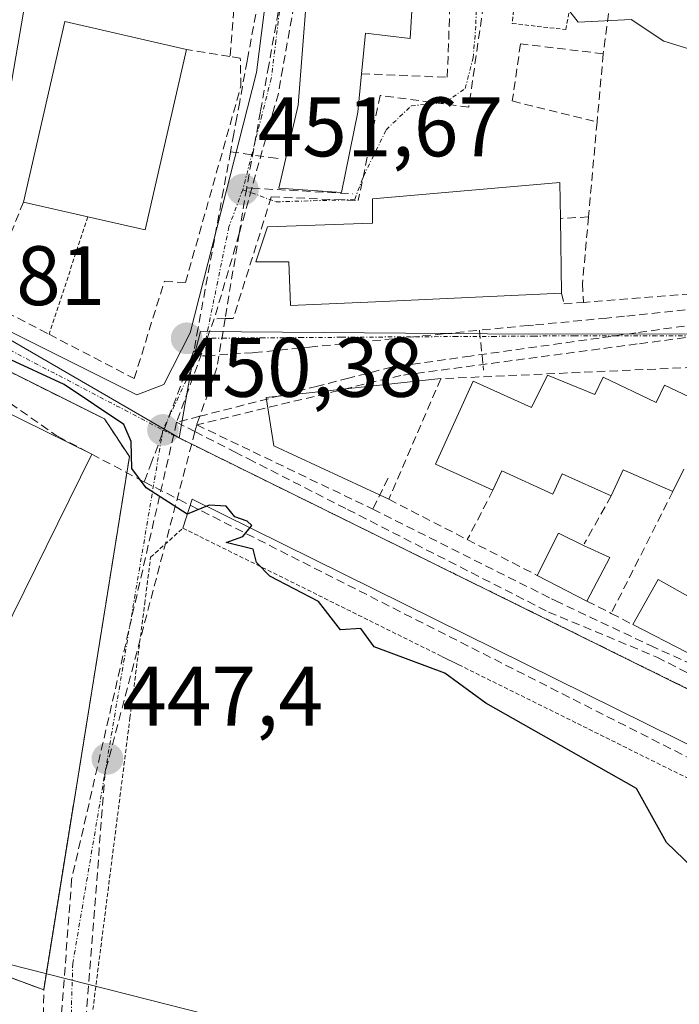
# Model space of a CAD drawing. Units: metres. Extents: x 607226 to 610674, y 4743147 to 4745515.
# Drawn here: x 609757 to 609835, y 4743712 to 4743829 of the extents above; entities that cross this region are included whole.
import ezdxf
from ezdxf.enums import TextEntityAlignment as Align

# ---------------------------------------------------------------- set-up
doc = ezdxf.new("R2010")
doc.units = ezdxf.units.M
doc.header["$MEASUREMENT"] = 0
for name, pattern in [('TRAZO_Y_PUNTO', [1, 0.5, -0.25, 0, -0.25]), ('TRAZOS', [0.75, 0.5, -0.25]), ('TRAZOSX2', [1.5, 1, -0.5])]:
    doc.linetypes.add(name, pattern=pattern)
for name, color, linetype, lineweight in [('Alambrada', 19, 'TRAZOS', 0), ('Carátula', 7, 'Continuous', 5), ('Conducción de agua lineal', 5, 'TRAZOSX2', 0), ('Curva de nivel maestra', 36, 'Continuous', 30), ('Curva de nivel normal', 36, 'Continuous', 0), ('Edificación', 1, 'Continuous', 13), ('Edificación Cxs', 1, 'Continuous', 13), ('Edificación ligera', 1, 'Continuous', 0), ('Edificación ligera Cxs', 1, 'Continuous', 0), ('Elemento construido', 1, 'Continuous', 0), ('Instalación deportiva', 135, 'TRAZOSX2', 0), ('Instalación deportiva CxS', 135, 'Continuous', 0), ('Muro lineal', 1, 'TRAZOSX2', 13), ('Núcleo urbano CxS', 19, 'Continuous', 0), ('Obra de contención lineal', 1, 'TRAZOSX2', 13), ('Punto de cota en terreno', 7, 'Continuous', 0), ('Rótulo de punto de cota en terreno', 19, 'Continuous', 0), ('Vía urbana eje', 5, 'TRAZO_Y_PUNTO', 0)]:
    doc.layers.add(name, color=color, linetype=linetype, lineweight=lineweight)
doc.styles.add('Arial', font='arial.ttf', dxfattribs={"height": 0.2})

# ---------------------------------------------------------------- blocks, each defined once
blk = doc.blocks.new('5PATER')
at = {"layer": 'Carátula', "linetype": 'Continuous', "lineweight": 5}
h = blk.add_hatch(color=250, dxfattribs=at)
edge = h.paths.add_edge_path()
edge.add_ellipse((0, 0.01), major_axis=(-1.33, -1.34), ratio=0.999422, start_angle=0, end_angle=360)

msp = doc.modelspace()

# ---------------------------------------------------------------- linework, layer by layer
at = {"layer": 'Alambrada', "color": 19, "linetype": 'TRAZOS', "lineweight": 0}
for points in [[(609805.0101, 4743877.4601, 457.3102), (609822.6401, 4743868.5601, 457.3798), (609821.6701, 4743841.2501, 455.8765), (609817.0201, 4743840.4801, 455.4394), (609816.8301, 4743834.2801, 454.5942), (609815.6701, 4743834.2801, 454.5023), (609815.0901, 4743828.2701, 453.9902), (609821.4601, 4743827.5401, 454.7172), (609821.8701, 4743829.8201, 454.9251)], [(609764.6501, 4743805.3001, 451.9163), (609760.0601, 4743791.3301, 450.65)], [(609739.7801, 4743794.6801, 449.0464), (609766.6601, 4743781.2701, 449.6251), (609769.6001, 4743776.8001, 449.6566), (609759.4201, 4743713.4301, 445.3149)], [(609765.2601, 4743711.0801, 445.2486), (609769.6701, 4743745.7501, 447.9346), (609771.4201, 4743759.3401, 448.8561), (609772.1201, 4743764.8401, 449.3033), (609775.9601, 4743768.3001, 449.8321), (609806.7301, 4743753.0501, 450.1124)], [(609808.7501, 4743752.0601, 450.0608), (609851.3901, 4743730.9301, 450.781)]]:
    msp.add_polyline3d(points, dxfattribs=at)
at = {"layer": 'Conducción de agua lineal', "color": 5, "linetype": 'TRAZOSX2', "lineweight": 0}
for points in [[(609791.3732, 4743878.2142, 456.4527), (609792.7551, 4743876.4201, 456.3627), (609793.1721, 4743875.8781, 456.338), (609791.8679, 4743868.7902, 455.7654), (609786.5362, 4743839.8202, 453.6891), (609785.9651, 4743836.7183, 453.4767), (609784.8869, 4743830.8573, 453.1201), (609783.6728, 4743824.2623, 452.5295), (609783.5857, 4743823.7843, 452.4782), (609782.7036, 4743818.9643, 452.2573), (609782.3616, 4743817.0961, 452.1563), (609782.0085, 4743815.1673, 452.0374), (609781.6165, 4743813.0273, 451.8991)], [(609790.1901, 4743836.3202, 453.536), (609787.8265, 4743822.9516, 452.4897), (609787.2966, 4743819.9542, 452.3196), (609786.6072, 4743817.4892, 452.1805), (609784.1455, 4743808.6863, 451.7596), (609782.6412, 4743803.3071, 451.431), (609782.2182, 4743801.7943, 451.3533), (609779.691, 4743793.1864, 450.9579)], [(609812.5061, 4743836.3308, 454.4904), (609809.9206, 4743818.3099, 453.0707)], [(609787.5549, 4743831.0932, 453.0617), (609786.1577, 4743823.3172, 452.4331), (609785.1656, 4743817.7943, 452.1902), (609783.5344, 4743808.7193, 451.7335)], [(609809.9206, 4743818.3099, 453.0707), (609799.3856, 4743819.728, 452.4821), (609796.7993, 4743807.2251, 452.3182)], [(609699.0995, 4743814.9887, 448.1547), (609701.2345, 4743813.8956, 448.202), (609736.999, 4743795.583, 449.1437), (609739.467, 4743794.319, 448.9885), (609760.9106, 4743779.3127, 446.2695), (609761.1416, 4743779.1907, 446.222), (609771.3584, 4743773.7965, 449.9459)], [(609781.6165, 4743813.0273, 451.8991), (609780.7813, 4743808.4883, 451.6215), (609777.7689, 4743792.1124, 450.88), (609777.2659, 4743789.3794, 450.7631)], [(609781.6165, 4743813.0273, 451.8991), (609786.9974, 4743812.2452, 452.0109), (609787.2744, 4743812.2052, 452.0234)], [(609783.5344, 4743808.7193, 451.7335), (609782.6412, 4743803.3071, 451.431), (609780.9722, 4743793.1932, 450.9816), (609780.0048, 4743787.3313, 450.7265)], [(609783.5344, 4743808.7193, 451.7335), (609784.1455, 4743808.6863, 451.7596), (609796.1683, 4743808.0371, 452.3189)], [(609786.4623, 4743807.6612, 451.8196), (609781.939, 4743793.1983, 450.9963)], [(609786.4623, 4743807.6612, 451.8196), (609796.7993, 4743807.2251, 452.3182)], [(609841.882, 4743794.3833, 452.935), (609840.877, 4743794.7714, 452.8956), (609837.141, 4743794.3824, 452.6471), (609828.425, 4743793.4746, 452.1658), (609826.327, 4743793.2556, 452.0683), (609817.6199, 4743792.4367, 451.657), (609816.9849, 4743792.3777, 451.6245), (609811.1929, 4743791.8328, 451.471)], [(609779.691, 4743793.1864, 450.9579), (609778.707, 4743790.4883, 450.8304), (609775.2046, 4743780.8844, 450.4266)], [(609781.939, 4743793.1983, 450.9963), (609780.9722, 4743793.1932, 450.9816), (609779.691, 4743793.1864, 450.9579)], [(609841.693, 4743793.1723, 452.8824), (609838.5277, 4743792.7283, 452.7017), (609829.7724, 4743791.5003, 452.3258), (609825.4329, 4743790.8916, 452.1348), (609810.1238, 4743788.7439, 451.4564), (609803.8248, 4743787.8604, 451.3107), (609802.7218, 4743787.7057, 451.2955), (609802.0241, 4743787.6078, 451.2868), (609800.7418, 4743787.428, 451.2611)], [(609777.2659, 4743789.3794, 450.7631), (609778.2788, 4743788.7594, 450.7538), (609778.7978, 4743788.7934, 450.763), (609784.2168, 4743789.1433, 450.8937), (609784.4368, 4743789.1583, 450.9002), (609791.0059, 4743789.8092, 451.07), (609806.8989, 4743791.3839, 451.3662), (609811.1929, 4743791.8328, 451.471)], [(609842.2619, 4743791.8203, 452.9393), (609838.6359, 4743791.3384, 452.7532), (609829.9409, 4743790.1835, 452.3932), (609801.8538, 4743786.453, 451.2682)], [(609811.1929, 4743791.8328, 451.471), (609811.6348, 4743787.6058, 451.4642), (609811.6928, 4743787.0528, 451.4465)], [(609777.2659, 4743789.3794, 450.7631), (609772.2765, 4743776.2185, 450.1429), (609771.3584, 4743773.7965, 449.9459)], [(609800.7418, 4743787.428, 451.2611), (609795.6484, 4743786.1229, 451.1458), (609791.9382, 4743785.1722, 451.089), (609777.9633, 4743781.5913, 450.4872), (609775.2046, 4743780.8844, 450.4266)], [(609780.0048, 4743787.3313, 450.7265), (609777.9633, 4743781.5913, 450.4872), (609777.6016, 4743780.5744, 450.4426)], [(609801.8538, 4743786.453, 451.2682), (609795.9337, 4743785.0181, 451.1505), (609777.6016, 4743780.5744, 450.4426)], [(609775.2046, 4743780.8844, 450.4266), (609762.7392, 4743726.5866, 446.2818)], [(609775.2046, 4743780.8844, 450.4266), (609777.3895, 4743779.7695, 450.408), (609782.1007, 4743777.3654, 450.3744), (609783.7334, 4743776.5323, 450.3521), (609795.528, 4743770.5135, 450.3192), (609819.3961, 4743758.3337, 450.2849)], [(609777.6016, 4743780.5744, 450.4426), (609777.3895, 4743779.7695, 450.408), (609766.7361, 4743739.3312, 447.3193)], [(609777.6016, 4743780.5744, 450.4426), (609784.2924, 4743777.3717, 450.3837), (609798.5144, 4743770.564, 450.3458)], [(609771.3584, 4743773.7965, 449.9459), (609775.4994, 4743771.6974, 450.0102), (609886.4559, 4743715.4586, 451.4533), (609889.6508, 4743707.9476, 450.9001), (609890.5237, 4743705.7256, 450.762), (609896.2373, 4743691.1815, 449.4963)], [(609800.3365, 4743774.22, 450.5128), (609798.5144, 4743770.564, 450.3458)], [(609798.5144, 4743770.564, 450.3458), (609819.7419, 4743759.9136, 450.325), (609820.2021, 4743759.6827, 450.33)], [(609820.2021, 4743759.6827, 450.33), (609831.5061, 4743754.3446, 450.4742)], [(609819.3961, 4743758.3337, 450.2849), (609832.2869, 4743752.9645, 450.474)], [(609831.5061, 4743754.3446, 450.4742), (609838.1239, 4743751.3761, 450.6274)], [(609832.2869, 4743752.9645, 450.474), (609838.8548, 4743749.6084, 450.6195)], [(609766.7361, 4743739.3312, 447.3193), (609764.0197, 4743704.9296, 444.7715), (609763.9486, 4743704.1756, 444.7111)], [(609762.7392, 4743726.5866, 446.2818), (609760.3604, 4743694.7917, 443.7252), (609759.8582, 4743687.9127, 443.1791), (609759.7582, 4743686.5387, 443.0695), (609758.9342, 4743675.1385, 442.342), (609758.7811, 4743673.0204, 442.3013)]]:
    msp.add_polyline3d(points, dxfattribs=at)
at = {"layer": 'Curva de nivel maestra', "color": 36, "linetype": 'Continuous', "lineweight": 30}
msp.add_polyline3d([(609841.57, 4743723.09, 450), (609833.42, 4743730.94, 450), (609829.85, 4743737.37, 450), (609811.97, 4743747.49, 450), (609807.09, 4743751.05, 450), (609798.68, 4743754.2, 450), (609797.09, 4743756.39, 450), (609794.68, 4743756.2, 450), (609792.05, 4743759.57, 450), (609786.27, 4743762.61, 450), (609784.71, 4743764.23, 450), (609784.3, 4743765.82, 450), (609781.09, 4743766.61, 450), (609783.09, 4743767.29, 450), (609784.13, 4743768.61, 450), (609783.61, 4743769.13, 450), (609782.12, 4743769.64, 450), (609781.09, 4743770.91, 450), (609779.09, 4743771.04, 450), (609776.45, 4743769.97, 450), (609771.58, 4743773.1, 450), (609769.87, 4743775.39, 450), (609769.83, 4743778.61, 450), (609768.93, 4743780.61, 450), (609761.86, 4743785.38, 450), (609755.01, 4743788.53, 450)], dxfattribs=at)
at = {"layer": 'Curva de nivel normal', "color": 36, "linetype": 'Continuous', "lineweight": 0}
msp.add_polyline3d([(609869.3671, 4743769.693, 455), (609868.69, 4743770.21, 455), (609866.72, 4743772.61, 455), (609868.35, 4743774.61, 455), (609871.23, 4743776.61, 455), (609870.84, 4743780.36, 455), (609868.36, 4743783.88, 455), (609867.63, 4743787.15, 455), (609864.3, 4743792.61, 455), (609852.34, 4743805.86, 455), (609847.49, 4743809.01, 455), (609847.05, 4743810.57, 455), (609847.85, 4743815.37, 455), (609847.44, 4743816.96, 455), (609841.63, 4743821.15, 455), (609839.8, 4743823.32, 455), (609837.09, 4743824.92, 455), (609833.09, 4743826.16, 455), (609829.22, 4743828.74, 455), (609822.92, 4743828.44, 455), (609815.05, 4743838.57, 455), (609813.71, 4743839.2603, 455)], dxfattribs=at)
at = {"layer": 'Edificación', "color": 1, "linetype": 'Continuous', "lineweight": 13}
for points in [[(609813.7101, 4743845.8801, 456.1402), (609813.7101, 4743837.6801, 454.6808), (609807.9601, 4743837.7201, 454.5747), (609803.6501, 4743837.7401, 454.5193), (609802.9601, 4743826.4901, 452.9517), (609797.6401, 4743827.1301, 452.6241), (609797.1701, 4743822.2901, 452.53), (609796.7501, 4743817.7201, 452.4668), (609794.8201, 4743808.1801, 452.2517), (609787.3401, 4743808.6801, 451.9039), (609789.6401, 4743818.5501, 452.3685), (609791.1201, 4743837.3601, 453.6413), (609792.3001, 4743837.4001, 453.7255), (609794.1501, 4743837.4701, 453.8942), (609793.9601, 4743844.9101, 454.558), (609797.0601, 4743844.9101, 455.0391), (609797.0501, 4743847.2301, 455.3312), (609813.7101, 4743847.2401, 456.2939), (609813.7101, 4743845.8801, 456.1402)], [(609776.3701, 4743825.1901, 451.9381), (609771.4601, 4743803.7401, 451.9503), (609764.6501, 4743805.3001, 451.9163), (609757.0101, 4743807.0501, 451.4775), (609761.9201, 4743828.5001, 453.338), (609776.3701, 4743825.1901, 451.9381)], [(609820.8201, 4743805.1001, 451.457), (609820.9501, 4743796.2101, 451.9418), (609798.8501, 4743795.1801, 451.3346), (609788.7501, 4743794.7401, 451.172), (609788.5301, 4743799.9501, 451.5525), (609784.6401, 4743799.9301, 451.4182), (609785.9901, 4743804.0901, 451.632), (609798.4801, 4743804.5301, 452.2473), (609798.4801, 4743807.4301, 452.3649), (609820.7501, 4743809.3701, 450.6133), (609820.8201, 4743805.1001, 451.457)], [(609835.4601, 4743775.3201, 451.1163), (609834.1901, 4743772.6701, 450.7247), (609828.2801, 4743775.2301, 450.5995), (609826.8501, 4743772.1301, 450.3983), (609821.0101, 4743774.7601, 450.3973), (609819.9001, 4743772.3301, 450.3006), (609813.8401, 4743775.0901, 450.4017), (609812.8001, 4743772.8101, 450.325), (609805.9601, 4743775.9201, 450.4557), (609810.4601, 4743785.7701, 451.3619), (609817.3701, 4743782.6401, 451.6061), (609819.2601, 4743786.4601, 451.8355)], [(609819.2601, 4743786.4601, 451.8355), (609824.9201, 4743784.1901, 452.1114), (609825.8901, 4743786.2301, 452.216), (609832.1901, 4743783.2401, 452.2941), (609833.1701, 4743785.3001, 452.4982), (609839.0601, 4743782.5201, 452.7976)], [(609826.6901, 4743764.8101, 450.3915), (609823.9701, 4743759.6401, 450.3828), (609818.0701, 4743762.6801, 450.3687), (609820.5901, 4743767.7101, 450.4292), (609823.5501, 4743766.2301, 450.4207), (609826.6901, 4743764.8101, 450.3915)], [(609838.7801, 4743758.6301, 450.6859), (609835.8901, 4743753.5301, 450.5395), (609829.4201, 4743756.8401, 450.4605), (609832.4401, 4743762.2101, 450.5812), (609835.6901, 4743760.3801, 450.6696), (609838.7801, 4743758.6301, 450.6859)]]:
    msp.add_polyline3d(points, dxfattribs=at)
at = {"layer": 'Edificación Cxs', "color": 1, "linetype": 'Continuous', "lineweight": 13}
for points in [[(609813.7101, 4743845.8801, 456.1402), (609813.7101, 4743837.6801, 454.6808), (609807.9601, 4743837.7201, 454.5747), (609803.6501, 4743837.7401, 454.5193), (609802.9601, 4743826.4901, 452.9517), (609797.6401, 4743827.1301, 452.6241), (609797.1701, 4743822.2901, 452.53), (609796.7501, 4743817.7201, 452.4668), (609794.8201, 4743808.1801, 452.2517), (609787.3401, 4743808.6801, 451.9039), (609789.6401, 4743818.5501, 452.3685), (609791.1201, 4743837.3601, 453.6413), (609792.3001, 4743837.4001, 453.7255), (609794.1501, 4743837.4701, 453.8942), (609793.9601, 4743844.9101, 454.558), (609797.0601, 4743844.9101, 455.0391), (609797.0501, 4743847.2301, 455.3312), (609813.7101, 4743847.2401, 456.2939), (609813.7101, 4743845.8801, 456.1402)], [(609776.3701, 4743825.1901, 451.9381), (609771.4601, 4743803.7401, 451.9503), (609764.6501, 4743805.3001, 451.9163), (609757.0101, 4743807.0501, 451.4775), (609761.9201, 4743828.5001, 453.338), (609776.3701, 4743825.1901, 451.9381)], [(609820.8201, 4743805.1001, 451.457), (609820.9501, 4743796.2101, 451.9418), (609798.8501, 4743795.1801, 451.3346), (609788.7501, 4743794.7401, 451.172), (609788.5301, 4743799.9501, 451.5525), (609784.6401, 4743799.9301, 451.4182), (609785.9901, 4743804.0901, 451.632), (609798.4801, 4743804.5301, 452.2473), (609798.4801, 4743807.4301, 452.3649), (609820.7501, 4743809.3701, 450.6133), (609820.8201, 4743805.1001, 451.457)], [(609826.6901, 4743764.8101, 450.3915), (609823.9701, 4743759.6401, 450.3828), (609818.0701, 4743762.6801, 450.3687), (609820.5901, 4743767.7101, 450.4292), (609823.5501, 4743766.2301, 450.4207), (609826.6901, 4743764.8101, 450.3915)], [(609838.7801, 4743758.6301, 450.6859), (609835.8901, 4743753.5301, 450.5395), (609829.4201, 4743756.8401, 450.4605), (609832.4401, 4743762.2101, 450.5812), (609835.6901, 4743760.3801, 450.6696), (609838.7801, 4743758.6301, 450.6859)]]:
    msp.add_polyline3d(points, close=True, dxfattribs=at)
msp.add_polyline3d([(609835.4601, 4743775.3201, 451.1163), (609834.1901, 4743772.6701, 450.7247), (609828.2801, 4743775.2301, 450.5995), (609826.8501, 4743772.1301, 450.3983), (609821.0101, 4743774.7601, 450.3973), (609819.9001, 4743772.3301, 450.3006), (609813.8401, 4743775.0901, 450.4017), (609812.8001, 4743772.8101, 450.325), (609805.9601, 4743775.9201, 450.4557), (609810.4601, 4743785.7701, 451.3619), (609817.3701, 4743782.6401, 451.6061), (609819.2601, 4743786.4601, 451.8355), (609819.2601, 4743786.4601, 451.8355), (609824.9201, 4743784.1901, 452.1114), (609825.8901, 4743786.2301, 452.216), (609832.1901, 4743783.2401, 452.2941), (609833.1701, 4743785.3001, 452.4982), (609839.0601, 4743782.5201, 452.7976)], dxfattribs=at)
at = {"layer": 'Edificación ligera', "color": 1, "linetype": 'Continuous', "lineweight": 0}
msp.add_polyline3d([(609765.1301, 4743777.0801, 447.9421), (609743.6401, 4743733.5101, 445.5711), (609718.5501, 4743745.8801, 445.5297), (609740.0401, 4743789.4601, 447.3281), (609765.1301, 4743777.0801, 447.9421)], dxfattribs=at)
at = {"layer": 'Edificación ligera Cxs', "color": 1, "linetype": 'Continuous', "lineweight": 0}
msp.add_polyline3d([(609765.1301, 4743777.0801, 447.9421), (609743.6401, 4743733.5101, 445.5711), (609718.5501, 4743745.8801, 445.5297), (609740.0401, 4743789.4601, 447.3281), (609765.1301, 4743777.0801, 447.9421)], close=True, dxfattribs=at)
at = {"layer": 'Elemento construido', "color": 1, "linetype": 'Continuous', "lineweight": 0}
for points in [[(609704.2301, 4743817.2101, 448.4983), (609706.9901, 4743815.8101, 448.6508), (609770.5001, 4743784.1601, 450.5213), (609773.6901, 4743785.3601, 450.6253), (609776.8301, 4743791.5101, 450.8399), (609784.7101, 4743822.4301, 452.3975), (609786.2501, 4743834.6501, 453.3096), (609785.2801, 4743841.9101, 453.8549), (609787.3301, 4743842.3501, 453.9013), (609787.2101, 4743855.8001, 454.8893), (609783.0501, 4743860.3401, 455.0131), (609773.0001, 4743852.3801, 454.1079), (609767.0501, 4743849.0501, 453.6335), (609759.5501, 4743846.4301, 453.0815), (609751.3001, 4743844.6901, 452.6751), (609743.8701, 4743844.2501, 452.1734), (609737.2801, 4743842.8401, 451.5868), (609730.6201, 4743840.4101, 451.0698), (609724.1001, 4743837.0901, 450.4759), (609718.9201, 4743833.0501, 450.0449), (609714.1201, 4743828.5701, 449.6204), (609704.3201, 4743817.3101, 448.5079), (609704.2301, 4743817.2101, 448.4983)], [(609806.6201, 4743786.0701, 451.2798), (609785.8501, 4743783.8401, 450.8269), (609786.7601, 4743778.0801, 450.4242), (609800.4201, 4743771.7301, 450.3818)], [(609910.5501, 4743657.5701, 447.7295), (609888.8001, 4743716.5001, 451.4601), (609777.0501, 4743771.7301, 450.0672), (609775.9601, 4743768.3001, 449.8321)], [(609806.7301, 4743753.0501, 450.1124), (609808.7501, 4743752.0601, 450.0608)]]:
    msp.add_polyline3d(points, dxfattribs=at)
at = {"layer": 'Instalación deportiva', "color": 135, "linetype": 'TRAZOSX2', "lineweight": 0}
msp.add_polyline3d([(609759.4201, 4743713.4301, 445.3149), (609769.6001, 4743776.8001, 449.6566), (609766.6601, 4743781.2701, 449.6251), (609739.7801, 4743794.6801, 449.0464), (609703.8701, 4743812.0001, 448.3738), (609678.5701, 4743782.9401, 446.2054), (609679.5501, 4743782.3001, 446.2083), (609683.0101, 4743775.3301, 445.7319), (609687.9401, 4743766.6101, 445.4551), (609689.3201, 4743764.8301, 445.441), (609695.1701, 4743757.2101, 445.3236), (609698.4001, 4743753.7301, 445.1602), (609700.1001, 4743751.9001, 445.0464), (609708.7301, 4743743.6501, 444.996), (609720.2001, 4743733.6501, 444.6076), (609733.5701, 4743725.2301, 445.0449), (609734.4001, 4743724.6901, 445.0866), (609746.8201, 4743718.1001, 445.3652), (609759.4201, 4743713.4301, 445.3149)], dxfattribs=at)
msp.add_polyline3d([(609759.4201, 4743713.4301, 445.3149), (609769.6001, 4743776.8001, 449.6566), (609766.6601, 4743781.2701, 449.6251), (609739.7801, 4743794.6801, 449.0464), (609703.8701, 4743812.0001, 448.3738), (609678.5701, 4743782.9401, 446.2054), (609679.5501, 4743782.3001, 446.2083), (609683.0101, 4743775.3301, 445.7319), (609687.9401, 4743766.6101, 445.4551), (609689.3201, 4743764.8301, 445.441), (609695.1701, 4743757.2101, 445.3236), (609698.4001, 4743753.7301, 445.1602), (609700.1001, 4743751.9001, 445.0464), (609708.7301, 4743743.6501, 444.996), (609720.2001, 4743733.6501, 444.6076), (609733.5701, 4743725.2301, 445.0449), (609734.4001, 4743724.6901, 445.0866), (609746.8201, 4743718.1001, 445.3652), (609759.4201, 4743713.4301, 445.3149)], dxfattribs=at)
at = {"layer": 'Instalación deportiva CxS', "color": 135, "linetype": 'Continuous', "lineweight": 0}
msp.add_polyline3d([(609759.4201, 4743713.4301, 445.3149), (609746.8201, 4743718.1001, 445.3652), (609734.4001, 4743724.6901, 445.0866), (609733.5701, 4743725.2301, 445.0449), (609720.2001, 4743733.6501, 444.6076), (609708.7301, 4743743.6501, 444.996), (609700.1001, 4743751.9001, 445.0464), (609698.4001, 4743753.7301, 445.1602), (609695.1701, 4743757.2101, 445.3236), (609689.3201, 4743764.8301, 445.441), (609687.9401, 4743766.6101, 445.4551), (609683.0101, 4743775.3301, 445.7319), (609679.5501, 4743782.3001, 446.2083), (609678.5701, 4743782.9401, 446.2054), (609703.8701, 4743812.0001, 448.3738), (609739.7801, 4743794.6801, 449.0464), (609766.6601, 4743781.2701, 449.6251), (609769.6001, 4743776.8001, 449.6566), (609759.4201, 4743713.4301, 445.3149)], close=True, dxfattribs=at)
msp.add_polyline3d([(609759.4201, 4743713.4301, 445.3149), (609746.8201, 4743718.1001, 445.3652), (609734.4001, 4743724.6901, 445.0866), (609733.5701, 4743725.2301, 445.0449), (609720.2001, 4743733.6501, 444.6076), (609708.7301, 4743743.6501, 444.996), (609700.1001, 4743751.9001, 445.0464), (609698.4001, 4743753.7301, 445.1602), (609695.1701, 4743757.2101, 445.3236), (609689.3201, 4743764.8301, 445.441), (609687.9401, 4743766.6101, 445.4551), (609683.0101, 4743775.3301, 445.7319), (609679.5501, 4743782.3001, 446.2083), (609678.5701, 4743782.9401, 446.2054), (609703.8701, 4743812.0001, 448.3738), (609739.7801, 4743794.6801, 449.0464), (609766.6601, 4743781.2701, 449.6251), (609769.6001, 4743776.8001, 449.6566), (609759.4201, 4743713.4301, 445.3149)], close=True, dxfattribs=at)
at = {"layer": 'Muro lineal', "color": 1, "linetype": 'TRAZOSX2', "lineweight": 13}
for points in [[(609782.7101, 4743838.8801, 453.7224), (609781.5501, 4743824.3501, 452.5641)], [(609797.1701, 4743822.2901, 452.53), (609807.3701, 4743821.8801, 453.2253), (609807.9601, 4743837.7201, 454.5747)], [(609826.5201, 4743829.4401, 455.0532), (609825.9001, 4743824.6701, 454.5399)], [(609825.9001, 4743824.6701, 454.5399), (609816.0701, 4743825.8401, 453.8839), (609815.1001, 4743819.0601, 452.9699), (609825.1701, 4743816.5501, 452.8563)], [(609825.9001, 4743824.6701, 454.5399), (609825.1701, 4743816.5501, 452.8563)], [(609825.1701, 4743816.5501, 452.8563), (609824.1501, 4743805.2901, 452.3337)], [(609824.1501, 4743805.2901, 452.3337), (609820.8201, 4743805.1001, 451.457)], [(609824.1501, 4743805.2901, 452.3337), (609823.4401, 4743797.3601, 452.1493), (609823.5501, 4743795.1301, 452.0254)], [(609820.9501, 4743796.2101, 451.9418), (609821.2301, 4743794.9401, 451.8922), (609823.5501, 4743795.1301, 452.0254)], [(609840.7801, 4743796.4701, 452.9846), (609823.5501, 4743795.1301, 452.0254)], [(609836.6301, 4743787.4101, 452.7496), (609806.6201, 4743786.0601, 451.2794), (609800.4201, 4743771.7301, 450.3818), (609809.7501, 4743766.9301, 450.3894)], [(609812.8001, 4743772.8101, 450.325), (609809.7501, 4743766.9301, 450.3894)], [(609834.1901, 4743772.6701, 450.7247), (609826.8501, 4743758.1701, 450.4242)], [(609826.8501, 4743772.1301, 450.3983), (609823.6401, 4743766.4201, 450.4223)], [(609809.7501, 4743766.9301, 450.3894), (609818.0701, 4743762.6801, 450.3687)], [(609823.9701, 4743759.6401, 450.3828), (609826.8501, 4743758.1701, 450.4242)], [(609826.8501, 4743758.1701, 450.4242), (609829.4201, 4743756.8401, 450.4605)], [(609734.4401, 4743692.0001, 442.6902), (609742.8201, 4743688.1301, 442.7722), (609752.0601, 4743683.8601, 442.6898), (609754.7601, 4743684.0001, 442.7531), (609756.8701, 4743684.9601, 442.8667), (609758.2101, 4743687.4401, 443.0929), (609759.2301, 4743687.8401, 443.1544), (609759.4201, 4743713.4301, 445.3149), (609746.8201, 4743718.1001, 445.3652)]]:
    msp.add_polyline3d(points, dxfattribs=at)
at = {"layer": 'Núcleo urbano CxS', "color": 19, "linetype": 'Continuous', "lineweight": 0}
for points in [[(609841.2603, 4743791.3799, 453.1681), (609817.0329, 4743791.3591, 451.874), (609778.0513, 4743791.6659, 450.8352), (609777.0765, 4743787.8609, 450.7001), (609775.5119, 4743779.0175, 450.3674), (609775.5119, 4743779.0175, 450.3674), (609750.7759, 4743793.3863, 449.8291), (609760.0329, 4743847.2077, 453.2496), (609760.4259, 4743847.6009, 453.2754), (609775.0197, 4743857.7059, 454.676), (609783.2691, 4743863.4199, 455.193), (609789.8967, 4743873.9545, 456.0154), (609778.4851, 4743891.5839, 457.1061), (609772.7137, 4743918.8383, 460.0082)], [(609904.1343, 4743690.1147, 449.6111), (609894.4719, 4743712.9415, 451.0063), (609890.9533, 4743721.2567, 451.5291), (609860.0779, 4743737.2225, 451.1563), (609775.5119, 4743779.0175, 450.3674), (609777.0765, 4743787.8609, 450.7001), (609778.0513, 4743791.6659, 450.8352), (609817.0329, 4743791.3591, 451.874), (609841.2603, 4743791.3799, 453.1681), (609856.7107, 4743822.9269, 457.5641), (609865.9307, 4743821.9525, 458.7293), (609863.5877, 4743830.8899, 459.3251), (609860.7287, 4743835.4035, 459.6571), (609858.4471, 4743858.3659, 463.7071), (609857.9067, 4743865.1039, 463.707), (609850.8941, 4743875.3479, 462.4235), (609845.7741, 4743883.3717, 462.8218), (609845.1637, 4743884.3303, 462.7467), (609844.6271, 4743885.2597, 462.7835), (609848.4857, 4743889.5033, 463.9166), (609852.0247, 4743893.2183, 464.1354), (609862.3631, 4743902.2379, 464.8248)], [(609862.3631, 4743902.2379, 464.8248), (609852.0247, 4743893.2183, 464.1354), (609848.4857, 4743889.5033, 463.9166), (609844.6271, 4743885.2597, 462.7835), (609845.1637, 4743884.3303, 462.7467), (609845.7741, 4743883.3717, 462.8218), (609850.8941, 4743875.3479, 462.4235), (609857.9067, 4743865.1039, 463.707), (609858.4471, 4743858.3659, 463.7071), (609860.7287, 4743835.4035, 459.6571), (609863.5877, 4743830.8899, 459.3251), (609865.9307, 4743821.9525, 458.7293), (609856.7107, 4743822.9269, 457.5641), (609841.2603, 4743791.3799, 453.1681), (609817.0329, 4743791.3591, 451.874), (609778.0513, 4743791.6659, 450.8352), (609777.0765, 4743787.8609, 450.7001), (609775.5119, 4743779.0175, 450.3674)], [(609862.3631, 4743902.2379, 464.8248), (609852.0247, 4743893.2183, 464.1354), (609848.4857, 4743889.5033, 463.9166), (609844.6271, 4743885.2597, 462.7835), (609845.1637, 4743884.3303, 462.7467), (609845.7741, 4743883.3717, 462.8218), (609850.8941, 4743875.3479, 462.4235), (609857.9067, 4743865.1039, 463.707), (609858.4471, 4743858.3659, 463.7071), (609860.7287, 4743835.4035, 459.6571), (609863.5877, 4743830.8899, 459.3251), (609865.9307, 4743821.9525, 458.7293), (609856.7107, 4743822.9269, 457.5641), (609841.2603, 4743791.3799, 453.1681), (609817.0329, 4743791.3591, 451.874), (609778.0513, 4743791.6659, 450.8352), (609777.0765, 4743787.8609, 450.7001), (609775.5119, 4743779.0175, 450.3674)], [(609783.6137, 4743709.2625, 446.7373), (609752.7381, 4743717.1023, 445.4734), (609731.1767, 4743728.8657, 445.3878), (609707.1661, 4743748.4651, 445.4384), (609689.0331, 4743767.5769, 445.7385), (609676.4501, 4743789.5803, 446.4978), (609676.2741, 4743789.8879, 446.4972), (609676.2001, 4743789.9203, 446.4935), (609676.2331, 4743789.9613, 446.4971), (609685.9281, 4743801.2663, 447.1784), (609704.7655, 4743825.2121, 448.9411), (609720.5759, 4743837.2421, 450.3926), (609723.5209, 4743839.4827, 450.6757), (609729.2065, 4743843.8037, 451.2345), (609752.2749, 4743845.0737, 452.9506), (609760.0903, 4743847.5313, 453.2603), (609760.0329, 4743847.2077, 453.2496), (609750.7759, 4743793.3863, 449.8291), (609775.5119, 4743779.0175, 450.3674), (609860.0779, 4743737.2225, 451.1563), (609890.9533, 4743721.2567, 451.5291), (609894.4719, 4743712.9415, 451.0063), (609904.1343, 4743690.1147, 449.6111)], [(609760.0329, 4743847.2077, 453.2496), (609750.7759, 4743793.3863, 449.8291), (609775.5119, 4743779.0175, 450.3674)], [(609760.0329, 4743847.2077, 453.2496), (609750.7759, 4743793.3863, 449.8291), (609775.5119, 4743779.0175, 450.3674)], [(609615.5959, 4743725.5191, 442.5054), (609675.9957, 4743789.6869, 446.4725), (609676.4501, 4743789.5803, 446.4978), (609689.0331, 4743767.5769, 445.7385), (609707.1661, 4743748.4651, 445.4384), (609731.1767, 4743728.8657, 445.3878), (609752.7381, 4743717.1023, 445.4734), (609783.6137, 4743709.2625, 446.7373)], [(609676.4501, 4743789.5803, 446.4978), (609689.0331, 4743767.5769, 445.7385), (609707.1661, 4743748.4651, 445.4384), (609731.1767, 4743728.8657, 445.3878), (609752.7381, 4743717.1023, 445.4734), (609783.6137, 4743709.2625, 446.7373), (609836.0465, 4743700.9319, 447.1861), (609862.0645, 4743696.7989, 447.5526), (609895.6145, 4743691.4701, 449.4318), (609903.2533, 4743690.2537, 449.6224)], [(609676.4501, 4743789.5803, 446.4978), (609689.0331, 4743767.5769, 445.7385), (609707.1661, 4743748.4651, 445.4384), (609731.1767, 4743728.8657, 445.3878), (609752.7381, 4743717.1023, 445.4734), (609783.6137, 4743709.2625, 446.7373), (609836.0465, 4743700.9319, 447.1861), (609862.0645, 4743696.7989, 447.5526), (609895.6145, 4743691.4701, 449.4318), (609903.2533, 4743690.2537, 449.6224)], [(609903.2533, 4743690.2537, 449.6224), (609904.1343, 4743690.1147, 449.6111), (609894.4719, 4743712.9415, 451.0063), (609890.9533, 4743721.2567, 451.5291), (609860.0779, 4743737.2225, 451.1563), (609775.5119, 4743779.0175, 450.3674)], [(609903.2533, 4743690.2537, 449.6224), (609904.1343, 4743690.1147, 449.6111), (609894.4719, 4743712.9415, 451.0063), (609890.9533, 4743721.2567, 451.5291), (609860.0779, 4743737.2225, 451.1563), (609775.5119, 4743779.0175, 450.3674)]]:
    msp.add_polyline3d(points, dxfattribs=at)
at = {"layer": 'Obra de contención lineal', "color": 1, "linetype": 'TRAZOSX2', "lineweight": 13}
msp.add_polyline3d([(609757.0101, 4743807.0501, 451.4775), (609752.3201, 4743795.3501, 450.1813), (609760.0601, 4743791.3301, 450.65), (609770.1701, 4743786.0801, 450.6288), (609773.7601, 4743797.6501, 451.5115), (609776.2601, 4743797.4701, 451.1703), (609782.8501, 4743820.8201, 452.3351), (609782.7801, 4743824.1501, 452.5259), (609781.5501, 4743824.3501, 452.5641), (609776.3701, 4743825.1901, 451.9381)], dxfattribs=at)
at = {"layer": 'Vía urbana eje', "color": 5, "linetype": 'TRAZO_Y_PUNTO', "lineweight": 0}
for points in [[(609791.0701, 4743868.5901), (609790.6701, 4743863.7701), (609789.8501, 4743854.1501), (609789.4601, 4743849.3301), (609789.0501, 4743844.5101), (609788.6601, 4743839.6801), (609788.1001, 4743835.2101), (609787.5501, 4743830.7201), (609787.0101, 4743826.2301), (609786.4601, 4743821.7501), (609785.3301, 4743817.3401), (609784.2101, 4743812.9301), (609783.0701, 4743808.5201)], [(609783.0701, 4743808.5201), (609787.0475, 4743807.0777), (609796.3739, 4743807.3423), (609797.4401, 4743810.1701), (609800.1201, 4743815.6501), (609803.1001, 4743818.4901), (609807.1201, 4743818.8801), (609809.5101, 4743820.5401), (609810.4401, 4743824.1801), (609810.7801, 4743828.2101), (609810.8351, 4743837.7001)], [(609700.0301, 4743818.1401), (609713.1103, 4743810.8307), (609751.4751, 4743791.5161), (609773.5801, 4743779.9601)], [(609783.0701, 4743808.5201), (609781.4201, 4743804.1001), (609778.7051, 4743790.8651)], [(609778.7051, 4743790.8651), (609773.5801, 4743779.9601)], [(609841.9101, 4743791.1501), (609832.2101, 4743791.1501), (609827.3701, 4743791.1401), (609822.5301, 4743791.1401), (609817.6701, 4743791.1301), (609813.1001, 4743791.0901), (609808.5101, 4743791.0701), (609794.7601, 4743790.9801), (609790.1701, 4743790.9401), (609785.5701, 4743790.9201), (609781.0001, 4743790.8901), (609778.7051, 4743790.8651)], [(609773.5801, 4743779.9601), (609762.8701, 4743716.5501), (609761.5101, 4743672.3101)], [(609773.5801, 4743779.9601), (609791.0101, 4743771.3601), (609795.3701, 4743769.2201), (609799.7301, 4743767.0701), (609804.0801, 4743764.9201), (609808.4401, 4743762.7701), (609812.8001, 4743760.6301), (609817.1601, 4743758.4801), (609821.5101, 4743756.3301), (609825.8701, 4743754.1801), (609830.2301, 4743752.0201), (609834.5801, 4743749.8901), (609843.3001, 4743745.5901)]]:
    msp.add_lwpolyline(points, dxfattribs=at)

# ---------------------------------------------------------------- block references
at = {"layer": 'Punto de cota en terreno', "linetype": 'Continuous', "lineweight": 0}
for p in [(609783.08, 4743808.53, 451.67), (609776.41, 4743790.85, 450.81), (609773.59, 4743779.96, 450.38), (609766.99, 4743740.89, 447.4)]:
    msp.add_blockref('5PATER', p, dxfattribs=at)

# ---------------------------------------------------------------- texts
at = {"layer": 'Rótulo de punto de cota en terreno', "color": 19, "linetype": 'Continuous', "lineweight": 0, "style": 'Arial'}
for s, p in [('451,67', (609784.8439, 4743810.2939)), ('450,81', (609737.5887, 4743792.6139)), ('450,38', (609775.3539, 4743781.7239)), ('447,4', (609768.7539, 4743742.6539))]:
    msp.add_text(s, height=7, dxfattribs=at).set_placement(p, align=Align.BOTTOM_LEFT)

doc.saveas('drawing.dxf')
